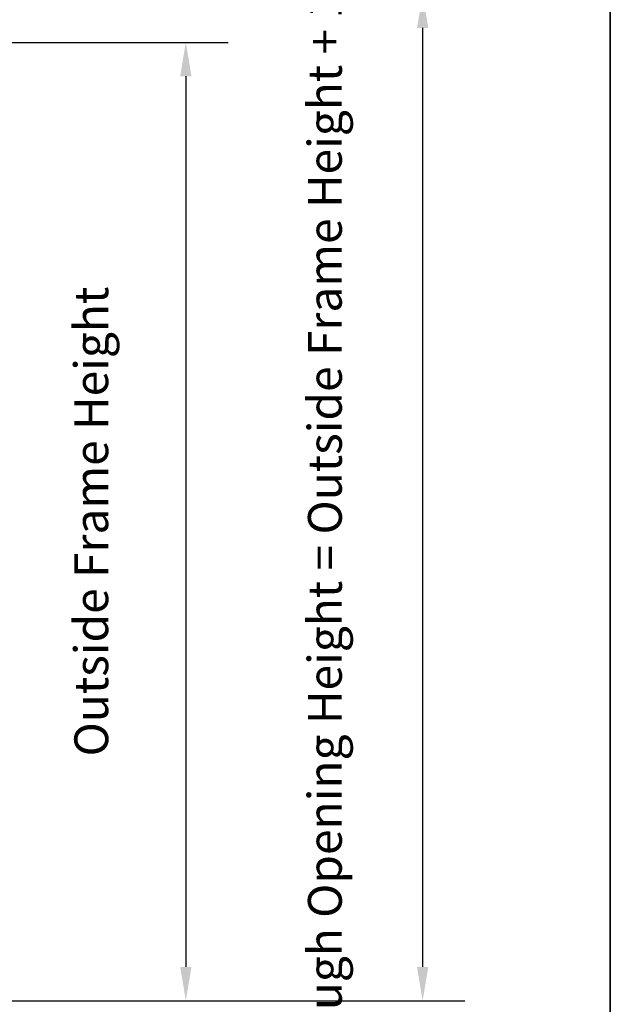
# Model space of a CAD drawing. Extents: x 3434 to 3791, y 1088 to 1274.
# Drawn here: x 3544 to 3550, y 1256 to 1266 of the extents above; entities that cross this region are included whole.
import ezdxf

# ---------------------------------------------------------------- set-up
doc = ezdxf.new("R2010")
doc.units = 0
doc.header["$LTSCALE"] = 250
doc.header["$MEASUREMENT"] = 0
doc.header["$PDMODE"] = 3
doc.header["$PDSIZE"] = -2
doc.layers.get('DEFPOINTS').update_dxf_attribs({"color": 2, "linetype": 'CONTINUOUS'})
doc.layers.add('8', color=7, linetype='CONTINUOUS', lineweight=35)
doc.layers.add('Dimensions', color=2, linetype='CONTINUOUS', lineweight=25)
doc.styles.add('ROMANS', font='romans')
doc.dimstyles.new('LWDEC$0', dxfattribs={"dimscale": 0.125, "dimtxt": 2.5, "dimasz": 1, "dimexe": 1.25, "dimexo": 3, "dimgap": 2, "dimtad": 1, "dimtoh": 1, "dimdec": 4, "dimzin": 11, "dimdsep": 46, "dimlunit": 5, "dimtxsty": 'ROMANS', "dimcen": 0, "dimdle": 1.5, "dimazin": 0, "dimtfac": 1, "dimtdec": 4, "dimtix": 1, "dimtmove": 0, "dimatfit": 3, "dimfxl": 0, "dimfrac": 2, "dimtzin": 0, "dimarcsym": 0})

# ---------------------------------------------------------------- blocks, each defined once
blk = doc.blocks.new('*D45')
at = {"layer": 'DEFPOINTS', "color": 0}
for p in [(3540.689761005674, 1265.915790052587, 2.569140501524092e-06), (3534.977310138359, 1255.99881399018, 7.707421561371354e-06), (3545.885986864551, 1255.99881399018)]:
    blk.add_point(p, dxfattribs=at)
at = {"layer": 'Dimensions', "color": 0, "linetype": 'ByBlock', "lineweight": -2}
for p, q in [((3541.739761005675, 1265.915790052587), (3546.323486864551, 1265.915790052587)), ((3545.885986864551, 1265.565790052587), (3545.885986864551, 1256.34881399018)), ((3536.02731013836, 1255.99881399018), (3546.323486864551, 1255.99881399018))]:
    blk.add_line(p, q, dxfattribs=at)
at = {"layer": 'Dimensions', "color": 0}
for points in [[(3545.827653531217, 1265.565790052587), (3545.944320197884, 1265.565790052587), (3545.885986864551, 1265.915790052587)], [(3545.827653531217, 1256.34881399018), (3545.944320197884, 1256.34881399018), (3545.885986864551, 1255.99881399018)]]:
    blk.add_solid(points, dxfattribs=at)
at = {"layer": 'Dimensions', "color": 0, "insert": (3544.952653531217, 1260.957302021384), "char_height": 0.35, "attachment_point": 5, "rotation": 90, "style": 'ROMANS'}
blk.add_mtext('Outside Frame Height', dxfattribs=at)
blk = doc.blocks.new('*D47')
at = {"layer": 'DEFPOINTS', "color": 0}
for p in [(3536.081886759622, 1266.415400002313, 2.569140586722648e-06), (3534.977310138359, 1255.99881399018, 7.707421561371354e-06), (3548.337381862088, 1255.99881399018)]:
    blk.add_point(p, dxfattribs=at)
at = {"layer": 'Dimensions', "color": 0, "linetype": 'ByBlock', "lineweight": -2}
for p, q in [((3537.131886759622, 1266.415400002313), (3548.774881862088, 1266.415400002313)), ((3548.337381862088, 1266.065400002313), (3548.337381862088, 1256.34881399018)), ((3536.02731013836, 1255.99881399018), (3548.774881862088, 1255.99881399018))]:
    blk.add_line(p, q, dxfattribs=at)
at = {"layer": 'Dimensions', "color": 0}
for points in [[(3548.279048528754, 1266.065400002313), (3548.395715195421, 1266.065400002313), (3548.337381862088, 1266.415400002313)], [(3548.279048528754, 1256.34881399018), (3548.395715195421, 1256.34881399018), (3548.337381862088, 1255.99881399018)]]:
    blk.add_solid(points, dxfattribs=at)
at = {"layer": 'Dimensions', "color": 0, "insert": (3547.37071519542, 1261.207106996247), "char_height": 0.35, "attachment_point": 5, "rotation": 90, "style": 'ROMANS'}
blk.add_mtext('Rough Opening Height = Outside Frame Height + 1/2"', dxfattribs=at)

msp = doc.modelspace()

# ---------------------------------------------------------------- linework, layer by layer
at = {"layer": '8', "linetype": 'Continuous'}
msp.add_lwpolyline([(3521.975179995248, 1274.248573623065), (3550.280110218982, 1274.248573623065), (3550.280110218982, 1250.813544556775), (3521.975179995248, 1250.813544556775)], close=True, dxfattribs=at)

# ---------------------------------------------------------------- dimensions: what is measured, and where the dimension line sits
at = {"layer": 'Dimensions'}
for base, p1, text, picture, middle in [((3548.337381862088, 1255.99881399018, -7.707421561371354e-06), (3536.081886759622, 1266.415400002313, -5.138280974648706e-06), 'Rough Opening Height = Outside Frame Height + 1/2"', '*D47', (3548.337381862087, 1261.207106996247, -7.707421561371354e-06)), ((3545.885986864551, 1255.99881399018, -7.707421561371354e-06), (3540.689761005674, 1265.915790052587, -5.138281059847262e-06), 'Outside Frame Height', '*D45', (3545.88598686455, 1260.957302021384, -7.707421561371354e-06))]:
    dim = msp.add_linear_dim(base=base, p1=p1, p2=(3534.977310138359, 1255.99881399018), angle=90, text=text, dimstyle='LWDEC$0', override={"dimscale": 0.35, "dimtxt": 1, "dimdec": 4, "dimzin": 1, "dimlunit": 5, "dimpost": '"', "dimtdec": 4, "dimfrac": 2, "dimarcsym": 1}, dxfattribs=at)
    dim.commit()
    dim.dimension.update_dxf_attribs({"geometry": picture, "text_midpoint": middle, "dimtype": 160})

doc.saveas('drawing.dxf')
